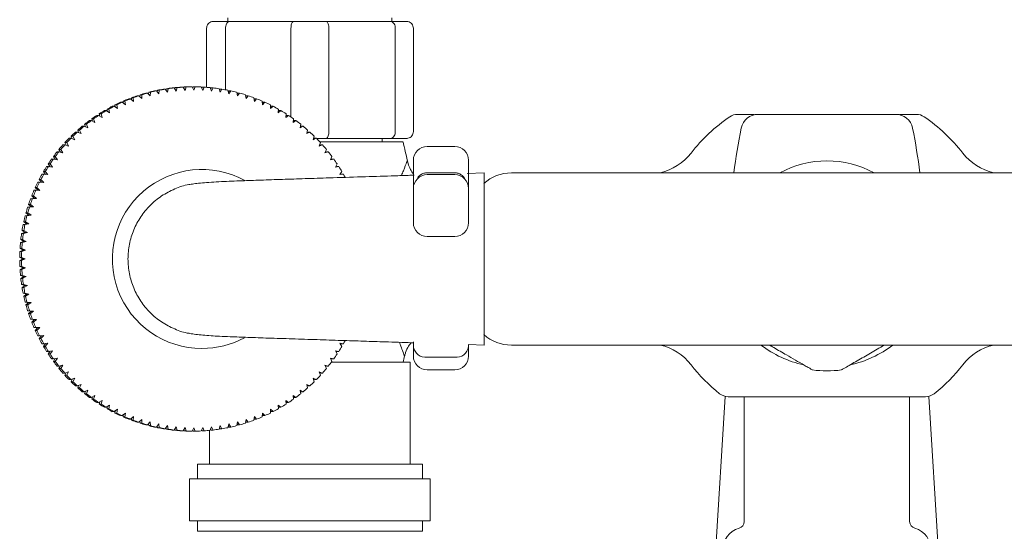
# Model space of a CAD drawing. Units: inches. Extents: x -0.8 to 54.2, y 2.3 to 89.8.
# Drawn here: x 6.6 to 12.2, y 60.8 to 63.7 of the extents above; entities that cross this region are included whole.
import ezdxf

# ---------------------------------------------------------------- set-up
doc = ezdxf.new("R2010")
doc.units = ezdxf.units.IN
doc.header["$LTSCALE"] = 2
doc.header["$MEASUREMENT"] = 0
doc.layers.add('WATERWORKS FITTINGS', color=7, linetype='Continuous', lineweight=9)

# ---------------------------------------------------------------- blocks, each defined once
blk = doc.blocks.new('AEXT60 TOP')
at = {"layer": 'WATERWORKS FITTINGS', "ltscale": 4}
for p, q in [((-3.5039, -3.2283), (-3.412, -3.2283)), ((-3.412, -3.2283), (-3.0447, -3.2283)), ((-3.0447, -3.2283), (-2.8608, -3.2283)), ((-2.8608, -3.2283), (-2.4936, -3.2283)), ((-2.4936, -3.2283), (-2.4016, -3.2283)), ((-3.5433, -3.6052), (-3.5433, -3.2677)), ((-3.4348, -3.2677), (-3.4348, -3.6195)), ((-3.0613, -3.775), (-3.0613, -3.2677)), ((-2.8442, -3.2677), (-2.8442, -3.8583)), ((-2.4653, -3.2677), (-2.4653, -3.8583)), ((-2.3622, -3.2677), (-2.3622, -3.8583)), ((-3.9395, -3.6532), (-3.9292, -3.6532)), ((-3.9292, -3.6532), (-3.913, -3.6693)), ((-3.9232, -3.6479), (-3.9242, -3.6582)), ((-3.9129, -3.6479), (-3.9232, -3.6479)), ((-3.913, -3.6693), (-3.9129, -3.6479)), ((-3.8903, -3.6382), (-3.88, -3.6382)), ((-3.88, -3.6382), (-3.8647, -3.6549)), ((-3.8737, -3.6337), (-3.8752, -3.6434)), ((-3.8634, -3.6337), (-3.8737, -3.6337)), ((-3.8647, -3.6549), (-3.8634, -3.6337)), ((-3.8404, -3.6257), (-3.8301, -3.6257)), ((-3.8301, -3.6257), (-3.8156, -3.6431)), ((-3.8236, -3.6221), (-3.8255, -3.6313)), ((-3.8133, -3.6221), (-3.8236, -3.6221)), ((-3.8156, -3.6431), (-3.8133, -3.6221)), ((-3.7899, -3.6159), (-3.7796, -3.6159)), ((-3.7796, -3.6159), (-3.766, -3.6339)), ((-3.7729, -3.6132), (-3.7751, -3.6218)), ((-3.7626, -3.6132), (-3.7729, -3.6132)), ((-3.766, -3.6339), (-3.7626, -3.6132)), ((-3.7389, -3.6087), (-3.7286, -3.6087)), ((-3.7286, -3.6087), (-3.716, -3.6273)), ((-3.7218, -3.6069), (-3.7244, -3.615)), ((-3.7115, -3.6069), (-3.7218, -3.6069)), ((-3.716, -3.6273), (-3.7115, -3.6069)), ((-3.6877, -3.6042), (-3.6774, -3.6042)), ((-3.6774, -3.6042), (-3.6658, -3.6234)), ((-3.6705, -3.6033), (-3.6733, -3.6109)), ((-3.6602, -3.6033), (-3.6705, -3.6033)), ((-3.6658, -3.6234), (-3.6602, -3.6033)), ((-3.6362, -3.6024), (-3.6259, -3.6024)), ((-3.6259, -3.6024), (-3.6154, -3.622)), ((-3.619, -3.6024), (-3.6221, -3.6095)), ((-3.6087, -3.6024), (-3.619, -3.6024)), ((-3.6154, -3.622), (-3.6087, -3.6024)), ((-3.5745, -3.6033), (-3.5649, -3.6234)), ((-3.5676, -3.6042), (-3.5709, -3.6108)), ((-3.5573, -3.6042), (-3.5676, -3.6042)), ((-3.5649, -3.6234), (-3.5573, -3.6042)), ((-3.5231, -3.6069), (-3.5147, -3.6273)), ((-3.5163, -3.6087), (-3.5198, -3.6148)), ((-3.506, -3.6087), (-3.5163, -3.6087)), ((-3.5147, -3.6273), (-3.506, -3.6087)), ((-3.4721, -3.6132), (-3.4647, -3.6339)), ((-3.4654, -3.6159), (-3.4691, -3.6216)), ((-3.4551, -3.6159), (-3.4654, -3.6159)), ((-3.4647, -3.6339), (-3.4551, -3.6159)), ((-3.4214, -3.6221), (-3.4151, -3.6431)), ((-3.4149, -3.6257), (-3.4187, -3.6311)), ((-3.4151, -3.6431), (-3.4046, -3.6257)), ((-3.4046, -3.6257), (-3.4149, -3.6257)), ((-3.3713, -3.6337), (-3.3661, -3.6549)), ((-3.3649, -3.6382), (-3.3689, -3.6432)), ((-3.3661, -3.6549), (-3.3546, -3.6382)), ((-3.3546, -3.6382), (-3.3649, -3.6382)), ((-3.3218, -3.6479), (-3.3177, -3.6693)), ((-3.3157, -3.6532), (-3.3199, -3.6579)), ((-3.3177, -3.6693), (-3.3054, -3.6532)), ((-3.3054, -3.6532), (-3.3157, -3.6532)), ((-4.0662, -3.7058), (-4.0655, -3.7178)), ((-4.0559, -3.7058), (-4.0662, -3.7058)), ((-4.0527, -3.7272), (-4.0559, -3.7058)), ((-4.0353, -3.691), (-4.025, -3.691)), ((-4.025, -3.691), (-4.0071, -3.7054)), ((-4.0195, -3.684), (-4.0195, -3.6954)), ((-4.0092, -3.684), (-4.0195, -3.684)), ((-4.0071, -3.7054), (-4.0092, -3.684)), ((-3.9879, -3.6709), (-3.9776, -3.6709)), ((-3.9776, -3.6709), (-3.9606, -3.6861)), ((-3.9718, -3.6647), (-3.9723, -3.6756)), ((-3.9615, -3.6647), (-3.9718, -3.6647)), ((-3.9606, -3.6861), (-3.9615, -3.6647)), ((-3.2731, -3.6647), (-3.2702, -3.6861)), ((-3.2674, -3.6709), (-3.2717, -3.6752)), ((-3.2702, -3.6861), (-3.2571, -3.6709)), ((-3.2571, -3.6709), (-3.2674, -3.6709)), ((-3.2254, -3.684), (-3.2236, -3.7054)), ((-3.22, -3.691), (-3.2245, -3.6951)), ((-3.2236, -3.7054), (-3.2097, -3.691)), ((-3.2097, -3.691), (-3.22, -3.691)), ((-3.1788, -3.7058), (-3.1781, -3.7272)), ((-4.1702, -3.7659), (-4.1599, -3.7659)), ((-4.1599, -3.7659), (-4.14, -3.7777)), ((-4.1557, -3.7565), (-4.1536, -3.7696)), ((-4.1454, -3.7565), (-4.1557, -3.7565)), ((-4.14, -3.7777), (-4.1454, -3.7565)), ((-4.1265, -3.7386), (-4.1162, -3.7386)), ((-4.1162, -3.7386), (-4.097, -3.7513)), ((-4.1116, -3.73), (-4.1102, -3.7425)), ((-4.1013, -3.73), (-4.1116, -3.73)), ((-4.097, -3.7513), (-4.1013, -3.73)), ((-4.0815, -3.7136), (-4.0712, -3.7136)), ((-4.0712, -3.7136), (-4.0527, -3.7272)), ((-3.1738, -3.7136), (-3.1784, -3.7174)), ((-3.1781, -3.7272), (-3.1635, -3.7136)), ((-3.1635, -3.7136), (-3.1738, -3.7136)), ((-3.1333, -3.73), (-3.1337, -3.7513)), ((-3.1337, -3.7513), (-3.1185, -3.7386)), ((-3.1288, -3.7386), (-3.1336, -3.7421)), ((-3.1185, -3.7386), (-3.1288, -3.7386)), ((-3.0892, -3.7565), (-3.0907, -3.7777)), ((-3.0907, -3.7777), (-3.0748, -3.7659)), ((-3.0851, -3.7659), (-3.0901, -3.7692)), ((-3.0748, -3.7659), (-3.0851, -3.7659)), ((-0.5103, -3.7598), (-0.4151, -3.7598)), ((-0.3927, -3.7598), (0.3927, -3.7598)), ((0.4151, -3.7598), (0.5103, -3.7598)), ((-4.2395, -3.8163), (-4.2356, -3.8304)), ((-4.2292, -3.8163), (-4.2395, -3.8163)), ((-4.2215, -3.837), (-4.2292, -3.8163)), ((-4.2123, -3.7954), (-4.202, -3.7954)), ((-4.202, -3.7954), (-4.1815, -3.8063)), ((-4.1984, -3.7853), (-4.1954, -3.7989)), ((-4.1881, -3.7853), (-4.1984, -3.7853)), ((-4.1815, -3.8063), (-4.1881, -3.7853)), ((-3.0466, -3.7853), (-3.0492, -3.8063)), ((-3.0492, -3.8063), (-3.0327, -3.7954)), ((-3.043, -3.7954), (-3.0482, -3.7985)), ((-3.0327, -3.7954), (-3.043, -3.7954)), ((-3.0055, -3.8163), (-3.0092, -3.837)), ((-4.2917, -3.861), (-4.2814, -3.861)), ((-4.2814, -3.861), (-4.2599, -3.8698)), ((-4.2789, -3.8494), (-4.2741, -3.864)), ((-4.2686, -3.8494), (-4.2789, -3.8494)), ((-4.2599, -3.8698), (-4.2686, -3.8494)), ((-4.2529, -3.8272), (-4.2426, -3.8272)), ((-4.2426, -3.8272), (-4.2215, -3.837)), ((-3.0092, -3.837), (-2.9921, -3.8272)), ((-3.0024, -3.8272), (-3.0079, -3.83)), ((-2.9921, -3.8272), (-3.0024, -3.8272)), ((-2.9661, -3.8494), (-2.9708, -3.8698)), ((-2.9708, -3.8698), (-2.9533, -3.861)), ((-2.9636, -3.861), (-2.9694, -3.8636)), ((-2.9533, -3.861), (-2.9636, -3.861)), ((-4.3638, -3.9344), (-4.3535, -3.9344)), ((-4.3535, -3.9344), (-4.3312, -3.9412)), ((-4.3523, -3.9216), (-4.3454, -3.9369)), ((-4.342, -3.9216), (-4.3523, -3.9216)), ((-4.3312, -3.9412), (-4.342, -3.9216)), ((-4.3287, -3.8968), (-4.3184, -3.8968)), ((-4.3184, -3.8968), (-4.2965, -3.9046)), ((-4.3165, -3.8846), (-4.3107, -3.8995)), ((-4.3062, -3.8846), (-4.3165, -3.8846)), ((-4.2965, -3.9046), (-4.3062, -3.8846)), ((-2.9284, -3.8846), (-2.9342, -3.9046)), ((-2.9342, -3.9046), (-2.9163, -3.8968)), ((-2.9266, -3.8968), (-2.9327, -3.8991)), ((-2.9163, -3.8968), (-2.9266, -3.8968)), ((-2.8608, -3.8976), (-2.9154, -3.8976)), ((-2.8927, -3.9216), (-2.8995, -3.9412)), ((-2.8995, -3.9412), (-2.8812, -3.9344)), ((-2.8915, -3.9344), (-2.8979, -3.9366)), ((-2.4213, -3.9173), (-2.8967, -3.9173)), ((-2.8812, -3.9344), (-2.8915, -3.9344)), ((-2.4936, -3.8976), (-2.8608, -3.8976)), ((-2.5394, -3.9173), (-2.5394, -3.8976)), ((-2.4016, -3.8976), (-2.4936, -3.8976)), ((-4.3969, -3.9739), (-4.3866, -3.9739)), ((-4.3866, -3.9739), (-4.3639, -3.9796)), ((-4.3861, -3.9605), (-4.378, -3.9761)), ((-4.3758, -3.9605), (-4.3861, -3.9605)), ((-4.3639, -3.9796), (-4.3758, -3.9605)), ((-2.8589, -3.9605), (-2.8668, -3.9796)), ((-2.8668, -3.9796), (-2.8481, -3.9739)), ((-2.8584, -3.9739), (-2.8652, -3.9758)), ((-2.8481, -3.9739), (-2.8584, -3.9739)), ((-2.126, -3.943), (-2.2835, -3.943)), ((-4.4473, -4.0434), (-4.4368, -4.0592)), ((-4.437, -4.0434), (-4.4473, -4.0434)), ((-4.4232, -4.0613), (-4.437, -4.0434)), ((-4.4278, -4.0151), (-4.4175, -4.0151)), ((-4.4177, -4.0011), (-4.4085, -4.0169)), ((-4.4074, -4.0011), (-4.4177, -4.0011)), ((-4.4175, -4.0151), (-4.3946, -4.0197)), ((-4.3946, -4.0197), (-4.4074, -4.0011)), ((-2.8272, -4.0011), (-2.8361, -4.0197)), ((-2.8361, -4.0197), (-2.8171, -4.0151)), ((-2.8274, -4.0151), (-2.8346, -4.0167)), ((-2.8171, -4.0151), (-2.8274, -4.0151)), ((-2.7977, -4.0434), (-2.8075, -4.0613)), ((-2.3622, -4.1832), (-2.3622, -4.0217)), ((-2.0472, -4.0217), (-2.0472, -4.1832)), ((-4.4831, -4.102), (-4.4728, -4.102)), ((-4.4745, -4.0871), (-4.4628, -4.103)), ((-4.4642, -4.0871), (-4.4745, -4.0871)), ((-4.4728, -4.102), (-4.4496, -4.1043)), ((-4.4496, -4.1043), (-4.4642, -4.0871)), ((-4.4566, -4.0578), (-4.4463, -4.0578)), ((-4.4463, -4.0578), (-4.4232, -4.0613)), ((-2.8075, -4.0613), (-2.7884, -4.0578)), ((-2.7987, -4.0578), (-2.8063, -4.0591)), ((-2.7884, -4.0578), (-2.7987, -4.0578)), ((-2.7704, -4.0871), (-2.7812, -4.1043)), ((-2.7812, -4.1043), (-2.7618, -4.102)), ((-2.7722, -4.102), (-2.7803, -4.1029)), ((-2.7618, -4.102), (-2.7722, -4.102)), ((-2.2835, -4.0933), (-2.126, -4.0933)), ((-2.126, -4.1045), (-2.2835, -4.1045)), ((-1.958, -4.0945), (-2.0545, -4.0976)), ((1.7052, -4.0945), (-1.8023, -4.0945)), ((-4.5073, -4.1475), (-4.497, -4.1475)), ((-4.4995, -4.1321), (-4.4865, -4.148)), ((-4.4892, -4.1321), (-4.4995, -4.1321)), ((-4.497, -4.1475), (-4.4736, -4.1487)), ((-4.4736, -4.1487), (-4.4892, -4.1321)), ((-4.529, -4.1942), (-4.5187, -4.1942)), ((-4.522, -4.1784), (-4.5077, -4.1942)), ((-4.5117, -4.1784), (-4.522, -4.1784)), ((-4.5187, -4.1942), (-4.4953, -4.1943)), ((-4.4953, -4.1943), (-4.5117, -4.1784)), ((-2.3622, -4.3801), (-2.3622, -4.1832)), ((-2.0472, -4.1832), (-2.0472, -4.3801)), ((-4.5269, -4.2409), (-4.5483, -4.2419)), ((-4.5483, -4.2419), (-4.538, -4.2419)), ((-4.5421, -4.2259), (-4.5269, -4.2409)), ((-4.5318, -4.2259), (-4.5421, -4.2259)), ((-4.538, -4.2419), (-4.5146, -4.2409)), ((-4.5321, -4.2358), (-4.5342, -4.2413)), ((-4.5146, -4.2409), (-4.5318, -4.2259)), ((-4.5146, -4.2409), (-4.5269, -4.2409)), ((-4.5748, -4.3236), (-4.5581, -4.337)), ((-4.5645, -4.3236), (-4.5748, -4.3236)), ((-4.5437, -4.2885), (-4.5651, -4.2907)), ((-4.5651, -4.2907), (-4.5548, -4.2907)), ((-4.5458, -4.337), (-4.5645, -4.3236)), ((-4.5597, -4.2743), (-4.5437, -4.2885)), ((-4.5494, -4.2743), (-4.5597, -4.2743)), ((-4.5548, -4.2907), (-4.5315, -4.2885)), ((-4.5493, -4.2836), (-4.5512, -4.2893)), ((-4.5315, -4.2885), (-4.5494, -4.2743)), ((-4.5315, -4.2885), (-4.5437, -4.2885)), ((-4.5698, -4.3861), (-4.5908, -4.3904)), ((-4.5872, -4.3736), (-4.5698, -4.3861)), ((-4.5769, -4.3736), (-4.5872, -4.3736)), ((-4.5805, -4.3904), (-4.5576, -4.3861)), ((-4.5581, -4.337), (-4.5792, -4.3402)), ((-4.5792, -4.3402), (-4.5689, -4.3402)), ((-4.5761, -4.3816), (-4.5774, -4.3876)), ((-4.5576, -4.3861), (-4.5769, -4.3736)), ((-4.5576, -4.3861), (-4.5698, -4.3861)), ((-4.5689, -4.3402), (-4.5458, -4.337)), ((-4.564, -4.3322), (-4.5656, -4.3381)), ((-4.5458, -4.337), (-4.5581, -4.337)), ((-4.579, -4.4357), (-4.5997, -4.4412)), ((-4.5997, -4.4412), (-4.5894, -4.4412)), ((-4.5971, -4.4241), (-4.579, -4.4357)), ((-4.5868, -4.4241), (-4.5971, -4.4241)), ((-4.5908, -4.3904), (-4.5805, -4.3904)), ((-4.5894, -4.4412), (-4.5667, -4.4357)), ((-4.5667, -4.4357), (-4.5868, -4.4241)), ((-4.5856, -4.4315), (-4.5865, -4.4377)), ((-4.5667, -4.4357), (-4.579, -4.4357)), ((-4.5856, -4.4858), (-4.606, -4.4923)), ((-4.606, -4.4923), (-4.5957, -4.4923)), ((-4.6042, -4.4752), (-4.5856, -4.4858)), ((-4.5939, -4.4752), (-4.6042, -4.4752)), ((-4.5957, -4.4923), (-4.5733, -4.4858)), ((-4.5733, -4.4858), (-4.5939, -4.4752)), ((-4.5924, -4.4819), (-4.5931, -4.4882)), ((-4.5733, -4.4858), (-4.5856, -4.4858)), ((-2.2835, -4.4588), (-2.126, -4.4588)), ((-4.5896, -4.5361), (-4.6096, -4.5437)), ((-4.6096, -4.5437), (-4.5993, -4.5437)), ((-4.6087, -4.5265), (-4.5896, -4.5361)), ((-4.5984, -4.5265), (-4.6087, -4.5265)), ((-4.5993, -4.5437), (-4.5773, -4.5361)), ((-4.5773, -4.5361), (-4.5984, -4.5265)), ((-4.5966, -4.5326), (-4.5969, -4.5389)), ((-4.5773, -4.5361), (-4.5896, -4.5361)), ((-4.6105, -4.578), (-4.5909, -4.5866)), ((-4.6002, -4.578), (-4.6105, -4.578)), ((-4.5909, -4.5866), (-4.6105, -4.5952)), ((-4.6105, -4.5952), (-4.6002, -4.5952)), ((-4.5786, -4.5866), (-4.6002, -4.578)), ((-4.6002, -4.5952), (-4.5786, -4.5866)), ((-4.5981, -4.5835), (-4.5981, -4.5898)), ((-4.5786, -4.5866), (-4.5909, -4.5866)), ((-4.6096, -4.6295), (-4.5896, -4.6371)), ((-4.5993, -4.6295), (-4.6096, -4.6295)), ((-4.5896, -4.6371), (-4.6087, -4.6467)), ((-4.6087, -4.6467), (-4.5984, -4.6467)), ((-4.5773, -4.6371), (-4.5993, -4.6295)), ((-4.5984, -4.6467), (-4.5773, -4.6371)), ((-4.5969, -4.6343), (-4.5966, -4.6406)), ((-4.5773, -4.6371), (-4.5896, -4.6371)), ((-4.606, -4.6809), (-4.5856, -4.6874)), ((-4.5957, -4.6809), (-4.606, -4.6809)), ((-4.5856, -4.6874), (-4.6042, -4.6981)), ((-4.6042, -4.6981), (-4.5939, -4.6981)), ((-4.5733, -4.6874), (-4.5957, -4.6809)), ((-4.5939, -4.6981), (-4.5733, -4.6874)), ((-4.5931, -4.6851), (-4.5924, -4.6913)), ((-4.5733, -4.6874), (-4.5856, -4.6874)), ((-4.5997, -4.7321), (-4.579, -4.7375)), ((-4.5894, -4.7321), (-4.5997, -4.7321)), ((-4.579, -4.7375), (-4.5971, -4.7491)), ((-4.5971, -4.7491), (-4.5868, -4.7491)), ((-4.5667, -4.7375), (-4.5894, -4.7321)), ((-4.5868, -4.7491), (-4.5667, -4.7375)), ((-4.5865, -4.7355), (-4.5856, -4.7417)), ((-4.5667, -4.7375), (-4.579, -4.7375)), ((-4.5908, -4.7828), (-4.5698, -4.7872)), ((-4.5805, -4.7828), (-4.5908, -4.7828)), ((-4.5698, -4.7872), (-4.5872, -4.7997)), ((-4.5872, -4.7997), (-4.5769, -4.7997)), ((-4.5576, -4.7872), (-4.5805, -4.7828)), ((-4.5792, -4.833), (-4.5581, -4.8363)), ((-4.5689, -4.833), (-4.5792, -4.833)), ((-4.5774, -4.7856), (-4.5761, -4.7916)), ((-4.5769, -4.7997), (-4.5576, -4.7872)), ((-4.5581, -4.8363), (-4.5748, -4.8497)), ((-4.5576, -4.7872), (-4.5698, -4.7872)), ((-4.5458, -4.8363), (-4.5689, -4.833)), ((-4.5656, -4.8351), (-4.564, -4.841)), ((-4.5645, -4.8497), (-4.5458, -4.8363)), ((-4.5458, -4.8363), (-4.5581, -4.8363)), ((-4.5748, -4.8497), (-4.5645, -4.8497)), ((-4.5651, -4.8826), (-4.5437, -4.8847)), ((-4.5548, -4.8826), (-4.5651, -4.8826)), ((-4.5437, -4.8847), (-4.5597, -4.8989)), ((-4.5315, -4.8847), (-4.5548, -4.8826)), ((-4.5512, -4.8839), (-4.5493, -4.8897)), ((-4.5494, -4.8989), (-4.5315, -4.8847)), ((-4.5315, -4.8847), (-4.5437, -4.8847)), ((-4.5597, -4.8989), (-4.5494, -4.8989)), ((-4.5483, -4.9313), (-4.5269, -4.9323)), ((-4.538, -4.9313), (-4.5483, -4.9313)), ((-4.5269, -4.9323), (-4.5421, -4.9474)), ((-4.5421, -4.9474), (-4.5318, -4.9474)), ((-4.5146, -4.9323), (-4.538, -4.9313)), ((-4.5342, -4.9319), (-4.5321, -4.9374)), ((-4.5318, -4.9474), (-4.5146, -4.9323)), ((-4.5146, -4.9323), (-4.5269, -4.9323)), ((-4.5187, -4.9791), (-4.529, -4.9791)), ((-4.5077, -4.979), (-4.522, -4.9948)), ((-4.522, -4.9948), (-4.5117, -4.9948)), ((-4.4953, -4.9789), (-4.5187, -4.9791)), ((-4.5117, -4.9948), (-4.4953, -4.9789)), ((-4.497, -5.0258), (-4.5073, -5.0258)), ((-4.4865, -5.0252), (-4.4995, -5.0411)), ((-4.4995, -5.0411), (-4.4892, -5.0411)), ((-4.4736, -5.0245), (-4.497, -5.0258)), ((-4.4892, -5.0411), (-4.4736, -5.0245)), ((-2.3622, -5.0888), (-2.3622, -5.0604)), ((-4.4728, -5.0713), (-4.4831, -5.0713)), ((-4.4628, -5.0702), (-4.4745, -5.0862)), ((-4.4745, -5.0862), (-4.4642, -5.0862)), ((-4.4496, -5.0689), (-4.4728, -5.0713)), ((-4.4642, -5.0862), (-4.4496, -5.0689)), ((-4.4463, -5.1154), (-4.4566, -5.1154)), ((-4.4368, -5.114), (-4.4473, -5.1299)), ((-4.4232, -5.112), (-4.4463, -5.1154)), ((-4.437, -5.1299), (-4.4232, -5.112)), ((-2.7884, -5.1154), (-2.8075, -5.112)), ((-2.8075, -5.112), (-2.7977, -5.1299)), ((-2.8063, -5.1142), (-2.7987, -5.1154)), ((-2.7987, -5.1154), (-2.7884, -5.1154)), ((-2.7618, -5.0713), (-2.7812, -5.0689)), ((-2.7812, -5.0689), (-2.7704, -5.0862)), ((-2.7803, -5.0704), (-2.7722, -5.0713)), ((-2.7722, -5.0713), (-2.7618, -5.0713)), ((-2.3622, -5.1422), (-2.3622, -5.0888)), ((-2.0472, -5.0758), (-2.0472, -5.0888)), ((-2.0472, -5.0759), (-1.958, -5.0787)), ((-2.0472, -5.0888), (-2.0472, -5.1422)), ((-1.8023, -5.0787), (1.7052, -5.0787)), ((-4.4473, -5.1299), (-4.437, -5.1299)), ((-4.4175, -5.1582), (-4.4278, -5.1582)), ((-4.4085, -5.1564), (-4.4177, -5.1721)), ((-4.4177, -5.1721), (-4.4074, -5.1721)), ((-4.3946, -5.1536), (-4.4175, -5.1582)), ((-4.4074, -5.1721), (-4.3946, -5.1536)), ((-2.8171, -5.1582), (-2.8361, -5.1536)), ((-2.8361, -5.1536), (-2.8272, -5.1721)), ((-2.8346, -5.1566), (-2.8274, -5.1582)), ((-2.8274, -5.1582), (-2.8171, -5.1582)), ((-2.2835, -5.1485), (-2.126, -5.1485)), ((-4.3866, -5.1993), (-4.3969, -5.1993)), ((-4.3639, -5.1936), (-4.3866, -5.1993)), ((-4.378, -5.1972), (-4.3861, -5.2127)), ((-4.3861, -5.2127), (-4.3758, -5.2127)), ((-4.3758, -5.2127), (-4.3639, -5.1936)), ((-2.8481, -5.1993), (-2.8668, -5.1936)), ((-2.8668, -5.1936), (-2.8589, -5.2127)), ((-2.8652, -5.1974), (-2.8584, -5.1993)), ((-2.8584, -5.1993), (-2.8481, -5.1993)), ((-2.3799, -5.1772), (-2.8267, -5.1772)), ((-2.3799, -5.7598), (-2.3799, -5.1772)), ((-2.2835, -5.2209), (-2.126, -5.2209)), ((-4.3535, -5.2388), (-4.3638, -5.2388)), ((-4.3312, -5.232), (-4.3535, -5.2388)), ((-4.3454, -5.2363), (-4.3523, -5.2516)), ((-4.3523, -5.2516), (-4.342, -5.2516)), ((-4.342, -5.2516), (-4.3312, -5.232)), ((-4.3184, -5.2765), (-4.3287, -5.2765)), ((-4.2965, -5.2687), (-4.3184, -5.2765)), ((-4.3107, -5.2737), (-4.3165, -5.2886)), ((-4.3062, -5.2886), (-4.2965, -5.2687)), ((-2.9163, -5.2765), (-2.9342, -5.2687)), ((-2.9342, -5.2687), (-2.9284, -5.2886)), ((-2.9327, -5.2741), (-2.9266, -5.2765)), ((-2.9266, -5.2765), (-2.9163, -5.2765)), ((-2.8812, -5.2388), (-2.8995, -5.232)), ((-2.8995, -5.232), (-2.8927, -5.2516)), ((-2.8979, -5.2366), (-2.8915, -5.2388)), ((-2.8915, -5.2388), (-2.8812, -5.2388)), ((-4.3165, -5.2886), (-4.3062, -5.2886)), ((-4.2814, -5.3123), (-4.2917, -5.3123)), ((-4.2599, -5.3034), (-4.2814, -5.3123)), ((-4.2741, -5.3093), (-4.2789, -5.3238)), ((-4.2789, -5.3238), (-4.2686, -5.3238)), ((-4.2686, -5.3238), (-4.2599, -5.3034)), ((-4.2215, -5.3362), (-4.2426, -5.3461)), ((-4.2292, -5.3569), (-4.2215, -5.3362)), ((-2.9921, -5.3461), (-3.0092, -5.3362)), ((-3.0092, -5.3362), (-3.0055, -5.3569)), ((-2.9533, -5.3123), (-2.9708, -5.3034)), ((-2.9708, -5.3034), (-2.9661, -5.3238)), ((-2.9694, -5.3096), (-2.9636, -5.3123)), ((-2.9636, -5.3123), (-2.9533, -5.3123)), ((-4.2426, -5.3461), (-4.2529, -5.3461)), ((-4.2356, -5.3428), (-4.2395, -5.3569)), ((-4.2395, -5.3569), (-4.2292, -5.3569)), ((-4.202, -5.3778), (-4.2123, -5.3778)), ((-4.1815, -5.367), (-4.202, -5.3778)), ((-4.1954, -5.3743), (-4.1984, -5.3879)), ((-4.1984, -5.3879), (-4.1881, -5.3879)), ((-4.1881, -5.3879), (-4.1815, -5.367)), ((-4.14, -5.3956), (-4.1599, -5.4074)), ((-4.1454, -5.4167), (-4.14, -5.3956)), ((-3.0748, -5.4074), (-3.0907, -5.3956)), ((-3.0907, -5.3956), (-3.0892, -5.4167)), ((-3.0327, -5.3778), (-3.0492, -5.367)), ((-3.0492, -5.367), (-3.0466, -5.3879)), ((-3.0482, -5.3747), (-3.043, -5.3778)), ((-3.043, -5.3778), (-3.0327, -5.3778)), ((-3.0079, -5.3432), (-3.0024, -5.3461)), ((-3.0024, -5.3461), (-2.9921, -5.3461)), ((-0.8252, -9.2792), (-0.5815, -5.372)), ((0.5637, -5.374), (-0.5637, -5.374)), ((-0.4724, -5.374), (-0.4724, -6.0877)), ((0.4724, -6.0877), (0.4724, -5.374)), ((0.5815, -5.372), (0.8252, -9.2792)), ((-4.1599, -5.4074), (-4.1702, -5.4074)), ((-4.1536, -5.4036), (-4.1557, -5.4167)), ((-4.1557, -5.4167), (-4.1454, -5.4167)), ((-4.1162, -5.4347), (-4.1265, -5.4347)), ((-4.097, -5.422), (-4.1162, -5.4347)), ((-4.1102, -5.4307), (-4.1116, -5.4433)), ((-4.1116, -5.4433), (-4.1013, -5.4433)), ((-4.1013, -5.4433), (-4.097, -5.422)), ((-4.0527, -5.446), (-4.0712, -5.4596)), ((-4.0559, -5.4675), (-4.0527, -5.446)), ((-3.1781, -5.446), (-3.1788, -5.4675)), ((-3.1635, -5.4596), (-3.1781, -5.446)), ((-3.1185, -5.4347), (-3.1337, -5.422)), ((-3.1337, -5.422), (-3.1333, -5.4433)), ((-3.1336, -5.4311), (-3.1288, -5.4347)), ((-3.1288, -5.4347), (-3.1185, -5.4347)), ((-3.0901, -5.4041), (-3.0851, -5.4074)), ((-3.0851, -5.4074), (-3.0748, -5.4074)), ((-4.0712, -5.4596), (-4.0815, -5.4596)), ((-4.0655, -5.4555), (-4.0662, -5.4675)), ((-4.0662, -5.4675), (-4.0559, -5.4675)), ((-4.025, -5.4822), (-4.0353, -5.4822)), ((-4.0071, -5.4678), (-4.025, -5.4822)), ((-4.0195, -5.4778), (-4.0195, -5.4892)), ((-4.0195, -5.4892), (-4.0092, -5.4892)), ((-4.0092, -5.4892), (-4.0071, -5.4678)), ((-3.9776, -5.5024), (-3.9879, -5.5024)), ((-3.9606, -5.4871), (-3.9776, -5.5024)), ((-3.9723, -5.4977), (-3.9718, -5.5085)), ((-3.9718, -5.5085), (-3.9615, -5.5085)), ((-3.9615, -5.5085), (-3.9606, -5.4871)), ((-3.913, -5.504), (-3.9292, -5.52)), ((-3.9129, -5.5253), (-3.913, -5.504)), ((-3.3177, -5.504), (-3.3218, -5.5253)), ((-3.3054, -5.52), (-3.3177, -5.504)), ((-3.2702, -5.4871), (-3.2731, -5.5085)), ((-3.2717, -5.498), (-3.2674, -5.5024)), ((-3.2571, -5.5024), (-3.2702, -5.4871)), ((-3.2674, -5.5024), (-3.2571, -5.5024)), ((-3.2236, -5.4678), (-3.2254, -5.4892)), ((-3.2245, -5.4782), (-3.22, -5.4822)), ((-3.2097, -5.4822), (-3.2236, -5.4678)), ((-3.22, -5.4822), (-3.2097, -5.4822)), ((-3.1784, -5.4559), (-3.1738, -5.4596)), ((-3.1738, -5.4596), (-3.1635, -5.4596)), ((-3.9292, -5.52), (-3.9395, -5.52)), ((-3.9242, -5.515), (-3.9232, -5.5253)), ((-3.9232, -5.5253), (-3.9129, -5.5253)), ((-3.88, -5.5351), (-3.8903, -5.5351)), ((-3.8647, -5.5183), (-3.88, -5.5351)), ((-3.8752, -5.5298), (-3.8737, -5.5395)), ((-3.8737, -5.5395), (-3.8634, -5.5395)), ((-3.8634, -5.5395), (-3.8647, -5.5183)), ((-3.8301, -5.5475), (-3.8404, -5.5475)), ((-3.8156, -5.5301), (-3.8301, -5.5475)), ((-3.8255, -5.542), (-3.8236, -5.5511)), ((-3.8236, -5.5511), (-3.8133, -5.5511)), ((-3.8133, -5.5511), (-3.8156, -5.5301)), ((-3.7796, -5.5574), (-3.7899, -5.5574)), ((-3.766, -5.5393), (-3.7796, -5.5574)), ((-3.7751, -5.5515), (-3.7729, -5.5601)), ((-3.7729, -5.5601), (-3.7626, -5.5601)), ((-3.7626, -5.5601), (-3.766, -5.5393)), ((-3.7286, -5.5645), (-3.7389, -5.5645)), ((-3.716, -5.5459), (-3.7286, -5.5645)), ((-3.7244, -5.5583), (-3.7218, -5.5663)), ((-3.7218, -5.5663), (-3.7115, -5.5663)), ((-3.7115, -5.5663), (-3.716, -5.5459)), ((-3.6658, -5.5499), (-3.6774, -5.569)), ((-3.6733, -5.5624), (-3.6705, -5.5699)), ((-3.6602, -5.5699), (-3.6658, -5.5499)), ((-3.6154, -5.5512), (-3.6259, -5.5708)), ((-3.6221, -5.5638), (-3.619, -5.5708)), ((-3.6087, -5.5708), (-3.6154, -5.5512)), ((-3.5649, -5.5499), (-3.5745, -5.5699)), ((-3.5709, -5.5624), (-3.5676, -5.569)), ((-3.5573, -5.569), (-3.5649, -5.5499)), ((-3.5256, -5.5666), (-3.5256, -5.7598)), ((-3.5147, -5.5459), (-3.5231, -5.5663)), ((-3.5198, -5.5584), (-3.5163, -5.5645)), ((-3.5163, -5.5645), (-3.506, -5.5645)), ((-3.506, -5.5645), (-3.5147, -5.5459)), ((-3.4647, -5.5393), (-3.4721, -5.5601)), ((-3.4691, -5.5516), (-3.4654, -5.5574)), ((-3.4654, -5.5574), (-3.4551, -5.5574)), ((-3.4551, -5.5574), (-3.4647, -5.5393)), ((-3.4151, -5.5301), (-3.4214, -5.5511)), ((-3.4187, -5.5422), (-3.4149, -5.5475)), ((-3.4046, -5.5475), (-3.4151, -5.5301)), ((-3.4149, -5.5475), (-3.4046, -5.5475)), ((-3.3661, -5.5183), (-3.3713, -5.5395)), ((-3.3689, -5.5301), (-3.3649, -5.5351)), ((-3.3546, -5.5351), (-3.3661, -5.5183)), ((-3.3649, -5.5351), (-3.3546, -5.5351)), ((-3.3199, -5.5153), (-3.3157, -5.52)), ((-3.3157, -5.52), (-3.3054, -5.52)), ((-3.6774, -5.569), (-3.6877, -5.569)), ((-3.6705, -5.5699), (-3.6602, -5.5699)), ((-3.6259, -5.5708), (-3.6362, -5.5708)), ((-3.619, -5.5708), (-3.6087, -5.5708)), ((-3.5676, -5.569), (-3.5573, -5.569)), ((-3.5949, -5.7598), (-3.5949, -5.8445)), ((-2.3106, -5.7598), (-3.5949, -5.7598)), ((-2.3106, -5.8445), (-2.3106, -5.7598)), ((-3.6402, -5.8445), (-3.6402, -6.0831)), ((-2.2654, -5.8445), (-3.6402, -5.8445)), ((-2.2654, -6.0831), (-2.2654, -5.8445)), ((-2.2654, -6.0831), (-3.6402, -6.0831)), ((-3.5949, -6.0831), (-3.5949, -6.1437)), ((-2.3106, -6.1437), (-2.3106, -6.0831)), ((-2.3106, -6.1437), (-3.5949, -6.1437))]:
    blk.add_line(p, q, dxfattribs=at)
at = {"layer": 'WATERWORKS FITTINGS'}
for p, q in [((-3.4213, -3.2087), (-3.4213, -3.2283)), ((-2.4843, -3.2283), (-2.4843, -3.2087))]:
    blk.add_line(p, q, dxfattribs=at)
at = {"layer": 'WATERWORKS FITTINGS', "ltscale": 16}
for centre, radius, start, end in [((-3.6276, -4.5842), 0.9818, 108.5247, 110.5249), ((-3.6173, -4.5842), 0.9818, 108.5247, 110.5249), ((-3.6275, -4.5845), 0.9821, 105.5216, 107.5211), ((-3.6172, -4.5845), 0.9821, 105.5216, 107.5211), ((-3.6276, -4.5841), 0.9817, 102.5178, 104.518), ((-3.6173, -4.5841), 0.9817, 102.5178, 104.518), ((-3.6276, -4.5839), 0.9816, 99.5139, 101.5144), ((-3.6173, -4.5839), 0.9816, 99.5139, 101.5144), ((-3.6276, -4.5841), 0.9817, 96.5102, 98.5102), ((-3.6173, -4.5841), 0.9817, 96.5102, 98.5102), ((-3.6276, -4.5841), 0.9817, 93.5061, 95.5062), ((-3.6173, -4.5841), 0.9817, 93.5061, 95.5062), ((-3.6276, -4.584), 0.9816, 90.5019, 92.5022), ((-3.6173, -4.584), 0.9816, 90.5019, 92.5022), ((-3.6173, -4.584), 0.9816, 87.4978, 89.4981), ((-3.6173, -4.584), 0.9816, 84.4937, 86.4939), ((-3.6174, -4.5842), 0.9818, 81.4898, 83.4898), ((-3.6174, -4.584), 0.9817, 78.4857, 80.4859), ((-3.6174, -4.5841), 0.9817, 75.482, 77.4822), ((-3.6174, -4.5843), 0.982, 72.4786, 74.4783), ((-3.6174, -4.5844), 0.982, 69.4753, 71.4751), ((-3.6272, -4.5851), 0.9828, 114.5314, 116.5299), ((-3.6169, -4.5851), 0.9828, 114.5314, 116.5299), ((-3.6275, -4.5845), 0.9822, 111.5281, 113.5276), ((-3.6172, -4.5845), 0.9822, 111.5281, 113.5276), ((-3.6175, -4.5845), 0.9822, 66.4724, 68.4719), ((-3.6175, -4.5846), 0.9823, 63.4698, 65.4693), ((-3.6271, -4.5851), 0.9829, 123.5376, 125.5361), ((-3.6168, -4.5851), 0.9829, 123.5376, 125.5361), ((-3.6274, -4.5846), 0.9823, 120.5353, 122.535), ((-3.6171, -4.5846), 0.9823, 120.5353, 122.535), ((-3.6274, -4.5847), 0.9823, 117.5331, 119.5325), ((-3.617, -4.5849), 0.9826, 117.5334, 119.5322), ((-3.6177, -4.5849), 0.9826, 60.4678, 62.4666), ((-3.618, -4.5854), 0.9832, 57.4659, 59.4638), ((-3.6181, -4.5855), 0.9834, 54.4644, 56.462), ((-0.5103, -3.8386), 0.0787, 90, 124.3012), ((-0.3927, -3.8583), 0.0984, 90, 168.6675), ((0.3927, -3.8583), 0.0984, 11.3325, 90), ((0.5103, -3.8386), 0.0787, 55.6988, 90), ((-3.627, -4.5853), 0.983, 126.5389, 128.5372), ((-3.6172, -4.5847), 0.9823, 126.5378, 128.5377), ((-3.6184, -4.5858), 0.9838, 51.4638, 53.4607), ((0, -4.5866), 0.9843, 124.3012, 142.0677), ((0, -4.5866), 0.9843, 37.9323, 55.6988), ((-3.6266, -4.5858), 0.9837, 132.5405, 134.5378), ((-3.6163, -4.5858), 0.9837, 132.5405, 134.5378), ((-3.627, -4.5854), 0.9832, 129.5398, 131.5381), ((-3.6167, -4.5854), 0.9832, 129.5398, 131.5381), ((-3.6184, -4.5858), 0.9837, 48.4625, 50.4596), ((-3.6184, -4.5858), 0.9837, 45.4622, 47.4595), ((3.2416, -4.5866), 3.805, 168.6675, 172.5687), ((-3.2416, -4.5866), 3.805, 7.4313, 11.3325), ((-3.6272, -4.5852), 0.9829, 138.5391, 140.5384), ((-3.6169, -4.5852), 0.9829, 138.5391, 140.5384), ((-3.6268, -4.5856), 0.9835, 135.5402, 137.5382), ((-3.6161, -4.5859), 0.9839, 135.5407, 137.5377), ((-3.6185, -4.5859), 0.9839, 42.4623, 44.4593), ((-3.6187, -4.5861), 0.9842, 39.4629, 41.4596), ((-4.9016, -4.5472), 2.5591, 11.7509, 14.25), ((-3.6262, -4.5861), 0.9842, 141.5398, 143.5365), ((-3.6159, -4.5861), 0.9842, 141.5398, 143.5365), ((-3.6186, -4.5859), 0.984, 36.4636, 38.4608), ((-2.2835, -4.0217), 0.0787, 90, 180), ((-2.126, -4.0217), 0.0787, 0, 90), ((-1.0247, -3.7879), 0.315, 283.2791, 322.0677), ((1.0247, -3.7879), 0.315, 217.9323, 256.7209), ((-3.6267, -4.5857), 0.9836, 144.5375, 146.5356), ((-3.616, -4.586), 0.9841, 144.538, 146.535), ((-3.6191, -4.5863), 0.9846, 33.465, 35.4611), ((0, -4.5866), 0.561, 61.3056, 118.6944), ((-3.6255, -4.5865), 0.985, 150.5349, 152.5304), ((-3.6161, -4.586), 0.984, 150.5343, 152.5319), ((-3.6264, -4.586), 0.984, 147.5364, 149.5338), ((-3.6154, -4.5864), 0.9848, 147.5371, 149.533), ((-3.5697, -4.5868), 0.5117, 61.2731, 269.9702), ((-3.6192, -4.5864), 0.9848, 30.467, 32.4629), ((-3.6184, -4.5859), 0.9839, 28.2613, 29.4654), ((-2.2835, -4.1832), 0.0787, 90, 180), ((-2.126, -4.1832), 0.0787, 0, 90), ((-1.8023, -4.3307), 0.2362, 90, 131.9427), ((-3.6263, -4.5861), 0.9841, 153.5317, 155.5291), ((-3.616, -4.5861), 0.9841, 153.5317, 155.5291), ((-3.6256, -4.5864), 0.9849, 156.53, 158.5259), ((-3.6153, -4.5864), 0.9849, 156.53, 158.5259), ((-3.6247, -4.5868), 0.9859, 159.528, 161.5219), ((-3.6144, -4.5868), 0.9859, 159.528, 161.5219), ((-3.6252, -4.5866), 0.9853, 162.5241, 164.5194), ((-3.6149, -4.5866), 0.9853, 162.5241, 164.5194), ((-3.6254, -4.5865), 0.9851, 165.5199, 167.5157), ((-3.6151, -4.5865), 0.9851, 165.5199, 167.5157), ((-2.2835, -4.3801), 0.0787, 180, 270), ((-2.126, -4.3801), 0.0787, 270, 0), ((-3.6247, -4.5867), 0.9859, 171.5128, 173.5071), ((-3.625, -4.5866), 0.9855, 168.5168, 170.5118), ((-3.6144, -4.5867), 0.9859, 171.5128, 173.5071), ((-3.6139, -4.5868), 0.9864, 168.5176, 170.5109), ((-3.6249, -4.5866), 0.9856, 174.5087, 176.5035), ((-3.6146, -4.5866), 0.9856, 174.5087, 176.5035), ((-3.6246, -4.5866), 0.986, 177.505, 179.4992), ((-3.6142, -4.5866), 0.986, 177.505, 179.4992), ((-3.6246, -4.5866), 0.986, 180.5008, 182.495), ((-3.6142, -4.5866), 0.986, 180.5008, 182.495), ((-3.6249, -4.5866), 0.9856, 183.4965, 185.4913), ((-3.6146, -4.5866), 0.9856, 183.4965, 185.4913), ((-3.6247, -4.5866), 0.9859, 186.4929, 188.4872), ((-3.6144, -4.5866), 0.9859, 186.4929, 188.4872), ((-3.625, -4.5866), 0.9855, 189.4882, 191.4832), ((-3.6139, -4.5865), 0.9864, 189.4891, 191.4824), ((-3.6254, -4.5867), 0.9851, 192.4843, 194.4801), ((-3.6151, -4.5867), 0.9851, 192.4843, 194.4801), ((-3.6252, -4.5867), 0.9853, 195.4806, 197.4759), ((-3.6149, -4.5867), 0.9853, 195.4806, 197.4759), ((-3.6247, -4.5865), 0.9859, 198.4781, 200.472), ((-3.6144, -4.5865), 0.9859, 198.4781, 200.472), ((-3.6256, -4.5868), 0.9849, 201.4741, 203.47), ((-3.6153, -4.5868), 0.9849, 201.4741, 203.47), ((-3.6263, -4.5871), 0.9841, 204.4709, 206.4683), ((-3.616, -4.5871), 0.9841, 204.4709, 206.4683), ((-3.6255, -4.5867), 0.985, 207.4696, 209.4651), ((-3.6161, -4.5872), 0.984, 207.4681, 209.4657), ((-3.57, -4.5878), 0.5106, 270.0023, 298.4784), ((-3.6195, -4.5867), 0.985, 330.5351, 331.7379), ((-1.8023, -4.8425), 0.2362, 228.4254, 270), ((-3.6264, -4.5873), 0.984, 210.4662, 212.4636), ((-3.6154, -4.5869), 0.9848, 210.467, 212.4629), ((-3.6192, -4.5869), 0.9848, 327.5371, 329.533), ((-2.2918, -5.0777), 0.0712, 188.9088, 276.7442), ((-2.1176, -5.0777), 0.0712, 263.2559, 351.0911), ((-1.0247, -5.3853), 0.315, 37.9323, 76.7209), ((0, -4.5866), 0.6197, 232.5764, 257.6366), ((0, -4.5866), 0.6197, 282.3634, 307.4236), ((1.0247, -5.3853), 0.315, 103.2791, 142.0677), ((-3.6267, -4.5875), 0.9836, 213.4644, 215.4625), ((-3.616, -4.5872), 0.9841, 213.465, 215.462), ((-3.6262, -4.5872), 0.9842, 216.4635, 218.4602), ((-3.6159, -4.5872), 0.9842, 216.4635, 218.4602), ((-3.6186, -4.5873), 0.984, 321.5392, 323.5364), ((-3.6191, -4.587), 0.9846, 324.5389, 326.535), ((-4.9016, -4.5472), 2.5591, 345.75, 346.5989), ((-2.2835, -5.1422), 0.0787, 180, 270), ((-2.126, -5.1422), 0.0787, 270, 0), ((-3.6272, -4.588), 0.9829, 219.4616, 221.4609), ((-3.6169, -4.588), 0.9829, 219.4616, 221.4609), ((-3.6187, -4.5872), 0.9842, 318.5404, 320.5371), ((0, -4.5866), 0.9843, 217.9323, 231.5), ((0, -4.5866), 0.6398, 262.6199, 277.3801), ((0, -4.5866), 0.9843, 308.5, 322.0677), ((-3.6268, -4.5877), 0.9835, 222.4618, 224.4598), ((-3.6161, -4.5873), 0.9839, 222.4623, 224.4593), ((-3.6185, -4.5873), 0.9839, 315.5407, 317.5377), ((-3.6266, -4.5875), 0.9837, 225.4622, 227.4595), ((-3.6163, -4.5875), 0.9837, 225.4622, 227.4595), ((-3.627, -4.5879), 0.9832, 228.4619, 230.4602), ((-3.6167, -4.5879), 0.9832, 228.4619, 230.4602), ((-3.6184, -4.5874), 0.9837, 309.5404, 311.5375), ((-3.6184, -4.5875), 0.9837, 312.5405, 314.5378), ((-3.627, -4.588), 0.983, 231.4628, 233.4611), ((-3.6172, -4.5885), 0.9823, 231.4623, 233.4622), ((-3.6271, -4.5881), 0.9829, 234.4639, 236.4624), ((-3.6168, -4.5881), 0.9829, 234.4639, 236.4624), ((-3.6181, -4.5877), 0.9834, 303.538, 305.5356), ((-3.6184, -4.5874), 0.9838, 306.5393, 308.5362), ((-0.5637, -5.2953), 0.0787, 231.5, 270), ((0.5637, -5.2953), 0.0787, 270, 308.5), ((-3.6274, -4.5886), 0.9823, 237.465, 239.4647), ((-3.6171, -4.5886), 0.9823, 237.465, 239.4647), ((-3.6274, -4.5886), 0.9823, 240.4675, 242.4669), ((-3.617, -4.5883), 0.9826, 240.4678, 242.4666), ((-3.6177, -4.5883), 0.9826, 297.5334, 299.5322), ((-3.618, -4.5878), 0.9832, 300.5362, 302.5341), ((-3.6272, -4.5882), 0.9828, 243.4701, 245.4686), ((-3.6169, -4.5882), 0.9828, 243.4701, 245.4686), ((-3.6275, -4.5887), 0.9822, 246.4724, 248.4719), ((-3.6172, -4.5887), 0.9822, 246.4724, 248.4719), ((-3.6276, -4.5891), 0.9818, 249.4751, 251.4753), ((-3.6173, -4.5891), 0.9818, 249.4751, 251.4753), ((-3.6174, -4.5889), 0.982, 288.5249, 290.5247), ((-3.6175, -4.5887), 0.9822, 291.5281, 293.5276), ((-3.6175, -4.5886), 0.9823, 294.5307, 296.5302), ((-3.6275, -4.5888), 0.9821, 252.4789, 254.4784), ((-3.6172, -4.5888), 0.9821, 252.4789, 254.4784), ((-3.6276, -4.5891), 0.9817, 255.482, 257.4822), ((-3.6173, -4.5891), 0.9817, 255.482, 257.4822), ((-3.6276, -4.5893), 0.9816, 258.4856, 260.4861), ((-3.6173, -4.5893), 0.9816, 258.4856, 260.4861), ((-3.6276, -4.5891), 0.9817, 261.4898, 263.4898), ((-3.6173, -4.5891), 0.9817, 261.4898, 263.4898), ((-3.6276, -4.5891), 0.9817, 264.4938, 266.4939), ((-3.6173, -4.5891), 0.9817, 264.4938, 266.4939), ((-3.6173, -4.5892), 0.9816, 273.5061, 275.5063), ((-3.6174, -4.589), 0.9818, 276.5102, 278.5102), ((-3.6174, -4.5892), 0.9817, 279.5141, 281.5143), ((-3.6174, -4.5891), 0.9817, 282.5178, 284.518), ((-3.6174, -4.5889), 0.982, 285.5217, 287.5214), ((-3.6276, -4.5893), 0.9816, 267.4978, 269.4981), ((-3.6173, -4.5892), 0.9816, 267.4978, 269.4981), ((-3.6173, -4.5892), 0.9816, 270.5019, 272.5022), ((-0.4724, -6.2402), 0.1181, 104.4775, 270), ((-0.5118, -6.0877), 0.0394, 284.4775, 0), ((0.5118, -6.0877), 0.0394, 180, 255.5225), ((0.4724, -6.2402), 0.1181, 270, 75.5225)]:
    blk.add_arc(centre, radius, start, end, dxfattribs=at)
at = {"layer": 'WATERWORKS FITTINGS', "ltscale": 4}
for points, knots in [([(-3.5433, -3.2677), (-3.5429, -3.2633), (-3.542, -3.2545), (-3.5353, -3.2427), (-3.5253, -3.2338), (-3.5144, -3.2292), (-3.507, -3.2284), (-3.5041, -3.2283), (-3.5039, -3.2283)], [0, 0, 0, 0, 0.213562, 0.427112, 0.641056, 0.855845, 0.992524, 1, 1, 1, 1]), ([(-3.412, -3.2283), (-3.412, -3.2283), (-3.4138, -3.2284), (-3.418, -3.2292), (-3.4244, -3.2338), (-3.4301, -3.2427), (-3.434, -3.2545), (-3.4345, -3.2633), (-3.4348, -3.2677)], [0, 0, 0, 0, 0.0074779, 0.1441528, 0.3589438, 0.5728862, 0.7864381, 1, 1, 1, 1]), ([(-3.0613, -3.2677), (-3.0611, -3.2633), (-3.0607, -3.2545), (-3.0579, -3.2427), (-3.0537, -3.2338), (-3.0491, -3.2292), (-3.046, -3.2284), (-3.0448, -3.2283), (-3.0447, -3.2283)], [0, 0, 0, 0, 0.213562, 0.427112, 0.641056, 0.855845, 0.992522, 1, 1, 1, 1]), ([(-2.8608, -3.2283), (-2.8607, -3.2283), (-2.8595, -3.2284), (-2.8564, -3.2292), (-2.8518, -3.2338), (-2.8476, -3.2427), (-2.8448, -3.2545), (-2.8444, -3.2633), (-2.8442, -3.2677)], [0, 0, 0, 0, 0.007478, 0.144155, 0.358942, 0.572887, 0.786438, 1, 1, 1, 1]), ([(-2.4936, -3.2283), (-2.4934, -3.2283), (-2.4913, -3.2284), (-2.486, -3.2292), (-2.4782, -3.2338), (-2.4711, -3.2427), (-2.4663, -3.2545), (-2.4657, -3.2633), (-2.4653, -3.2677)], [0, 0, 0, 0, 0.00748, 0.144244, 0.359064, 0.57299, 0.786487, 1, 1, 1, 1]), ([(-2.4016, -3.2283), (-2.4014, -3.2283), (-2.3985, -3.2284), (-2.3911, -3.2292), (-2.3802, -3.2338), (-2.3702, -3.2427), (-2.3635, -3.2545), (-2.3626, -3.2633), (-2.3622, -3.2677)], [0, 0, 0, 0, 0.007479, 0.144155, 0.358944, 0.572887, 0.786438, 1, 1, 1, 1]), ([(-2.8442, -3.8583), (-2.8444, -3.8627), (-2.8448, -3.8715), (-2.8476, -3.8833), (-2.8518, -3.8922), (-2.8564, -3.8967), (-2.8595, -3.8976), (-2.8607, -3.8976), (-2.8608, -3.8976)], [0, 0, 0, 0, 0.213563, 0.427112, 0.641058, 0.855846, 0.992522, 1, 1, 1, 1]), ([(-2.4653, -3.8583), (-2.4657, -3.8627), (-2.4663, -3.8715), (-2.4711, -3.8833), (-2.4782, -3.8922), (-2.486, -3.8967), (-2.4913, -3.8976), (-2.4934, -3.8976), (-2.4936, -3.8976)], [0, 0, 0, 0, 0.213513, 0.42701, 0.640937, 0.855756, 0.99252, 1, 1, 1, 1]), ([(-2.3622, -3.8583), (-2.3626, -3.8627), (-2.3635, -3.8715), (-2.3702, -3.8833), (-2.3802, -3.8922), (-2.3911, -3.8967), (-2.3985, -3.8976), (-2.4014, -3.8976), (-2.4016, -3.8976)], [0, 0, 0, 0, 0.213563, 0.427113, 0.641056, 0.855846, 0.992521, 1, 1, 1, 1]), ([(-2.4298, -4.1097), (-2.4262, -4.1001), (-2.4132, -4.0658), (-2.4016, -4.0376), (-2.3963, -4.0246), (-2.3968, -4.0259), (-2.3969, -4.0263)], [0, 0, 0, 0, 0.189332, 0.670075, 0.908464, 1, 1, 1, 1]), ([(-2.3622, -4.1005), (-2.3681, -4.092), (-2.3807, -4.0737), (-2.3913, -4.0479), (-2.3945, -4.0311), (-2.3955, -4.0259)], [0, 0, 0, 0, 0.376584, 0.807785, 1, 1, 1, 1]), ([(-2.3412, -4.1299), (-2.3399, -4.1271), (-2.3354, -4.1177), (-2.3221, -4.1059), (-2.3037, -4.0953), (-2.2902, -4.094), (-2.2835, -4.0933)], [0, 0, 0, 0, 0.1274651, 0.4373404, 0.7218947, 1, 1, 1, 1]), ([(-2.126, -4.0933), (-2.1193, -4.094), (-2.1057, -4.0953), (-2.0873, -4.1059), (-2.073, -4.119), (-2.0678, -4.1301), (-2.0658, -4.1345)], [0, 0, 0, 0, 0.259065, 0.524138, 0.812798, 1, 1, 1, 1]), ([(-1.958, -4.5866), (-1.958, -4.5544), (-1.958, -4.4899), (-1.958, -4.3971), (-1.958, -4.3113), (-1.958, -4.2365), (-1.958, -4.1746), (-1.958, -4.1293), (-1.958, -4.0998), (-1.958, -4.0963), (-1.958, -4.0945)], [0, 0, 0, 0, 0.125019, 0.25, 0.375019, 0.5, 0.625019, 0.749999, 0.875019, 1, 1, 1, 1]), ([(-3.9921, -4.5866), (-3.9906, -4.5583), (-3.9874, -4.5015), (-3.9615, -4.4199), (-3.9217, -4.3444), (-3.8673, -4.2786), (-3.8016, -4.2238), (-3.726, -4.1852), (-3.6707, -4.1642), (-3.6411, -4.1615), (-3.6396, -4.1614)], [0, 0, 0, 0, 0.141786, 0.283571, 0.425333, 0.567144, 0.708905, 0.850716, 0.992477, 1, 1, 1, 1]), ([(-2.3576, -4.1074), (-2.3687, -4.1078), (-2.4122, -4.1092), (-2.5121, -4.1124), (-2.663, -4.1173), (-2.827, -4.1226), (-2.9779, -4.1274), (-3.1084, -4.1316), (-3.2297, -4.1355), (-3.3267, -4.139), (-3.4017, -4.142), (-3.4613, -4.1447), (-3.5188, -4.1478), (-3.5704, -4.1515), (-3.61, -4.1558), (-3.6288, -4.1591), (-3.6385, -4.1608)], [0, 0, 0, 0, 0.022763, 0.088818, 0.204256, 0.331049, 0.424018, 0.512706, 0.597508, 0.672594, 0.716326, 0.7645, 0.817005, 0.873736, 0.934425, 1, 1, 1, 1]), ([(-3.6393, -5.0119), (-3.6409, -5.0118), (-3.6706, -5.009), (-3.726, -4.9881), (-3.8016, -4.9495), (-3.8673, -4.8947), (-3.9217, -4.8289), (-3.9615, -4.7534), (-3.9874, -4.6717), (-3.9906, -4.615), (-3.9921, -4.5866)], [0, 0, 0, 0, 0.007947, 0.14969, 0.291383, 0.433126, 0.57482, 0.716563, 0.858257, 1, 1, 1, 1]), ([(-1.958, -5.0787), (-1.958, -5.077), (-1.958, -5.0734), (-1.958, -5.0439), (-1.958, -4.9986), (-1.958, -4.9368), (-1.958, -4.8619), (-1.958, -4.7761), (-1.958, -4.6833), (-1.958, -4.6188), (-1.958, -4.5866)], [0, 0, 0, 0, 0.12502, 0.250001, 0.37502, 0.500001, 0.62502, 0.750001, 0.875, 1, 1, 1, 1]), ([(-3.6385, -5.0124), (-3.6276, -5.0143), (-3.607, -5.0179), (-3.5673, -5.0222), (-3.5201, -5.0256), (-3.4676, -5.0285), (-3.4134, -5.0309), (-3.3592, -5.0331), (-3.287, -5.0357), (-3.1855, -5.0392), (-3.052, -5.0434), (-2.9137, -5.0479), (-2.7774, -5.0523), (-2.6476, -5.0565), (-2.5136, -5.0608), (-2.4191, -5.0638), (-2.3658, -5.0655), (-2.3622, -5.0657)], [0, 0, 0, 0, 0.064905, 0.122875, 0.174912, 0.220676, 0.271625, 0.311338, 0.348949, 0.431637, 0.524742, 0.622937, 0.716691, 0.805452, 0.89019, 0.992663, 1, 1, 1, 1]), ([(-2.4131, -5.1401), (-2.4129, -5.1405), (-2.4122, -5.1423), (-2.4198, -5.1229), (-2.4315, -5.0922), (-2.4391, -5.0709), (-2.4419, -5.0631)], [0, 0, 0, 0, 0.105596, 0.556049, 0.837153, 1, 1, 1, 1]), ([(-2.4113, -5.1406), (-2.4098, -5.1339), (-2.4054, -5.1143), (-2.3929, -5.0883), (-2.3794, -5.0717), (-2.3742, -5.0653)], [0, 0, 0, 0, 0.2424184, 0.7085117, 1, 1, 1, 1]), ([(-0.3287, -5.0787), (-0.3204, -5.0835), (-0.2877, -5.1024), (-0.2381, -5.1311), (-0.1797, -5.1648), (-0.1376, -5.1891), (-0.1077, -5.2063), (-0.0925, -5.2151), (-0.0846, -5.2197), (-0.0823, -5.221), (-0.0822, -5.2211), (-0.0822, -5.2211)], [0, 0, 0, 0, 0.092807, 0.3645, 0.551389, 0.745083, 0.839417, 0.912766, 0.954921, 0.99005, 1, 1, 1, 1]), ([(0.0822, -5.2211), (0.0825, -5.2209), (0.0833, -5.2204), (0.0906, -5.2162), (0.1078, -5.2063), (0.1483, -5.1829), (0.2107, -5.1469), (0.2752, -5.1096), (0.3148, -5.0868), (0.3287, -5.0787)], [0, 0, 0, 0, 0.03568, 0.079099, 0.147212, 0.281583, 0.559283, 0.844452, 1, 1, 1, 1])]:
    blk.add_open_spline(points, degree=3, knots=knots, dxfattribs=at)

msp = doc.modelspace()

# ---------------------------------------------------------------- block references
at = {"layer": 'WATERWORKS FITTINGS'}
msp.add_blockref('AEXT60 TOP', (11.2142, 66.905), dxfattribs=at)

doc.saveas('drawing.dxf')
